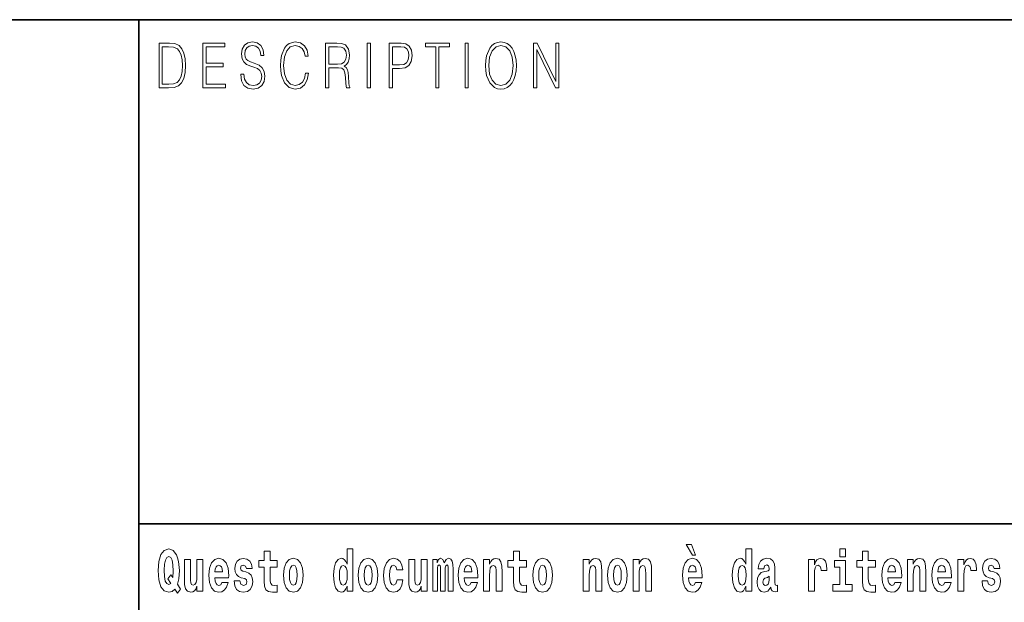
# Model space of a CAD drawing. Extents: x 0 to 420, y 0 to 297.
# Drawn here: x 278 to 304, y 16 to 32 of the extents above; entities that cross this region are included whole.
import ezdxf

# ---------------------------------------------------------------- set-up
doc = ezdxf.new("R2010")
doc.units = 0

msp = doc.modelspace()

# ---------------------------------------------------------------- linework, layer by layer
at = {"color": 7, "lineweight": 35}
for p, q in [((230, 31.5), (410, 31.5)), ((281, 31.5), (281, 10)), ((357.812378, 18), (281, 18))]:
    msp.add_line(p, q, dxfattribs=at)
at = {"color": 7, "lineweight": 13}
for points in [[(281.754395, 30.873383), (281.542847, 30.873383), (281.542847, 29.673382), (281.79071, 29.673382), (281.94342, 29.681726), (282.059814, 29.725121), (282.139923, 29.808569), (282.200012, 29.928736), (282.236328, 30.083952), (282.24884, 30.275885), (282.236328, 30.454466), (282.203766, 30.603006), (282.149963, 30.721504), (282.078613, 30.808292), (281.959686, 30.863367), (281.815735, 30.873383)], [(282.715332, 29.673382), (283.319916, 29.673382), (283.319916, 29.771852), (282.797943, 29.771852), (282.797943, 30.240837), (283.261078, 30.240837), (283.261078, 30.339306), (282.797943, 30.339306), (282.797943, 30.774912), (283.304901, 30.774912), (283.304901, 30.873383), (282.715332, 30.873383)], [(283.728821, 30.03722), (283.728821, 30.028875), (283.750092, 29.861977), (283.815186, 29.740141), (283.920319, 29.666706), (284.06427, 29.640001), (284.193207, 29.665037), (284.290833, 29.733465), (284.352173, 29.841949), (284.374695, 29.98715), (284.357178, 30.115664), (284.305847, 30.212463), (284.218231, 30.284229), (284.091827, 30.339306), (283.986664, 30.374355), (283.917816, 30.404398), (283.871521, 30.446121), (283.843964, 30.502867), (283.835205, 30.579641), (283.847717, 30.674772), (283.887787, 30.746538), (283.952881, 30.789932), (284.041748, 30.806622), (284.134369, 30.788263), (284.204468, 30.736525), (284.24704, 30.653076), (284.263306, 30.539585), (284.348419, 30.539585), (284.325897, 30.69313), (284.265808, 30.808292), (284.171936, 30.880058), (284.045502, 30.905092), (283.92157, 30.880058), (283.828949, 30.814968), (283.770111, 30.71316), (283.750092, 30.582979), (283.765106, 30.456135), (283.810181, 30.36768), (283.886536, 30.304258), (283.995422, 30.257526), (284.080536, 30.229155), (284.174438, 30.189098), (284.239532, 30.140697), (284.277069, 30.072269), (284.289581, 29.975468), (284.274567, 29.876999), (284.230743, 29.801893), (284.160675, 29.753492), (284.065521, 29.738472), (283.957886, 29.758499), (283.879028, 29.816914), (283.8302, 29.910378), (283.813934, 30.03722)], [(285.462036, 30.065594), (285.437012, 29.927067), (285.380676, 29.823591), (285.296814, 29.760168), (285.189178, 29.738472), (285.05899, 29.773521), (284.961365, 29.876999), (284.898773, 30.047234), (284.877502, 30.277554), (284.898773, 30.504536), (284.960114, 30.669765), (285.056488, 30.771574), (285.186676, 30.806622), (285.289307, 30.786594), (285.370667, 30.729849), (285.427002, 30.639725), (285.453278, 30.522896), (285.534637, 30.522896), (285.504608, 30.679779), (285.433258, 30.799946), (285.325623, 30.87672), (285.186676, 30.905092), (285.023956, 30.861698), (284.95636, 30.809961), (284.898773, 30.738194), (284.819916, 30.541254), (284.798615, 30.41608), (284.792358, 30.275885), (284.798615, 30.132353), (284.819916, 30.007179), (284.897522, 29.8069), (285.021454, 29.681726), (285.184174, 29.640001), (285.328125, 29.670044), (285.438263, 29.751823), (285.510864, 29.885344), (285.543427, 30.065594)], [(286.00238, 29.673382), (286.084991, 29.673382), (286.084991, 30.210794), (286.34787, 30.210794), (286.436737, 30.199112), (286.49057, 30.159056), (286.518097, 30.080614), (286.53186, 29.955441), (286.54187, 29.796886), (286.549408, 29.721783), (286.56192, 29.673382), (286.65329, 29.673382), (286.65329, 29.690071), (286.634521, 29.728458), (286.624512, 29.800224), (286.61322, 29.980474), (286.604462, 30.082283), (286.588196, 30.160725), (286.555664, 30.219139), (286.50058, 30.259195), (286.56192, 30.302589), (286.608215, 30.366011), (286.635773, 30.451128), (286.645782, 30.554605), (286.616974, 30.714828), (286.535614, 30.824982), (286.430481, 30.866707), (286.302795, 30.873383), (286.00238, 30.873383)], [(287.11853, 29.673382), (287.201141, 29.673382), (287.201141, 30.873383), (287.11853, 30.873383)], [(287.708923, 29.673382), (287.791534, 29.673382), (287.791534, 30.194105), (287.983063, 30.194105), (288.129517, 30.214132), (288.23465, 30.277554), (288.297241, 30.384369), (288.318512, 30.536247), (288.299744, 30.683117), (288.243408, 30.788263), (288.152039, 30.851685), (288.023102, 30.873383), (287.708923, 30.873383)], [(288.956482, 29.673382), (289.039093, 29.673382), (289.039093, 30.774912), (289.319489, 30.774912), (289.319489, 30.873383), (288.676086, 30.873383), (288.676086, 30.774912), (288.956482, 30.774912)], [(289.737152, 29.673382), (289.819763, 29.673382), (289.819763, 30.873383), (289.737152, 30.873383)], [(290.288757, 30.272547), (290.295013, 30.130684), (290.317535, 30.007179), (290.400146, 29.808569), (290.530334, 29.683395), (290.610443, 29.651686), (290.700562, 29.640001), (290.789459, 29.651686), (290.869568, 29.683395), (290.940918, 29.735134), (291.001007, 29.808569), (291.048553, 29.898695), (291.083618, 30.007179), (291.104889, 30.130684), (291.113647, 30.272547), (291.10614, 30.412743), (291.083618, 30.536247), (291.048553, 30.644732), (291.001007, 30.736525), (290.940918, 30.808292), (290.869568, 30.860029), (290.789459, 30.89341), (290.700562, 30.905092), (290.610443, 30.89341), (290.530334, 30.860029), (290.460236, 30.808292), (290.400146, 30.736525), (290.317535, 30.536247), (290.295013, 30.411074)], [(291.575134, 29.673382), (291.657745, 29.673382), (291.657745, 30.703146), (292.163452, 29.673382), (292.254822, 29.673382), (292.254822, 30.873383), (292.172211, 30.873383), (292.172211, 29.843618), (291.666504, 30.873383), (291.575134, 30.873383)], [(281.625458, 29.771852), (281.625458, 30.774912), (281.79071, 30.774912), (281.928406, 30.766567), (282.033539, 30.721504), (282.089874, 30.649738), (282.129913, 30.551268), (282.154968, 30.426094), (282.163727, 30.272547), (282.154968, 30.112326), (282.129913, 29.983812), (282.087372, 29.885344), (282.027283, 29.816914), (281.929657, 29.778528), (281.799469, 29.771852)], [(286.084991, 30.309265), (286.084991, 30.774912), (286.319061, 30.774912), (286.416718, 30.768236), (286.493073, 30.733187), (286.54187, 30.656414), (286.560669, 30.551268), (286.545654, 30.439445), (286.503082, 30.364342), (286.42923, 30.320948), (286.324097, 30.309265)], [(287.791534, 30.292576), (287.791534, 30.774912), (288.019348, 30.774912), (288.114471, 30.759892), (288.180817, 30.716497), (288.219635, 30.643063), (288.233398, 30.537916), (288.217133, 30.422756), (288.172058, 30.347652), (288.094452, 30.304258), (287.984314, 30.292576)], [(290.373871, 30.272547), (290.397644, 30.496191), (290.463989, 30.664759), (290.567902, 30.769905), (290.700562, 30.806622), (290.834503, 30.769905), (290.937164, 30.664759), (291.004761, 30.49786), (291.028534, 30.272547), (291.004761, 30.045565), (290.937164, 29.878668), (290.834503, 29.773521), (290.700562, 29.738472), (290.56665, 29.773521), (290.463989, 29.878668), (290.396393, 30.045565)], [(295.805481, 17.447237), (295.66568, 17.447237), (295.835449, 17.160349), (295.911987, 17.160349)], [(282.113037, 16.248966), (282.029816, 16.378937), (282.067535, 16.526344), (282.083069, 16.74349), (282.061981, 16.989168), (282.037567, 17.089024), (282.005402, 17.171444), (281.914429, 17.283981), (281.858948, 17.312511), (281.797913, 17.323606), (281.679199, 17.283981), (281.589325, 17.173031), (281.532745, 16.990753), (281.512787, 16.74349), (281.532745, 16.494644), (281.589325, 16.312366), (281.679199, 16.201416), (281.797913, 16.163376), (281.890015, 16.187151), (281.9599, 16.247381), (282.032013, 16.136431)], [(284.703735, 17.016113), (284.514008, 17.016113), (284.514008, 17.264961), (284.357574, 17.264961), (284.357574, 17.016113), (284.208893, 17.016113), (284.208893, 16.838593), (284.357574, 16.838593), (284.357574, 16.459774), (284.367554, 16.323462), (284.403046, 16.231531), (284.470734, 16.180811), (284.57724, 16.163376), (284.703735, 16.171301), (284.703735, 16.351992), (284.630493, 16.345652), (284.570587, 16.358332), (284.535095, 16.396374), (284.518433, 16.458189), (284.514008, 16.540609), (284.514008, 16.838593), (284.703735, 16.838593)], [(286.57547, 16.325047), (286.57547, 16.193491), (286.734131, 16.193491), (286.734131, 17.331532), (286.57547, 17.331532), (286.57547, 16.914673), (286.543304, 16.985998), (286.507782, 17.036718), (286.467834, 17.065248), (286.421265, 17.074759), (286.336914, 17.043058), (286.270355, 16.954298), (286.227081, 16.811647), (286.211548, 16.61986), (286.227081, 16.426489), (286.270355, 16.282251), (286.336914, 16.193491), (286.421265, 16.163376), (286.468964, 16.172886), (286.508911, 16.201416), (286.543304, 16.252136)], [(291.382965, 17.016113), (291.193237, 17.016113), (291.193237, 17.264961), (291.036804, 17.264961), (291.036804, 17.016113), (290.888123, 17.016113), (290.888123, 16.838593), (291.036804, 16.838593), (291.036804, 16.459774), (291.046783, 16.323462), (291.082306, 16.231531), (291.149994, 16.180811), (291.2565, 16.163376), (291.382965, 16.171301), (291.382965, 16.351992), (291.309753, 16.345652), (291.249847, 16.358332), (291.214325, 16.396374), (291.197693, 16.458189), (291.193237, 16.540609), (291.193237, 16.838593), (291.382965, 16.838593)], [(297.262268, 16.325047), (297.262268, 16.193491), (297.420929, 16.193491), (297.420929, 17.331532), (297.262268, 17.331532), (297.262268, 16.914673), (297.230103, 16.985998), (297.19458, 17.036718), (297.154633, 17.065248), (297.108032, 17.074759), (297.023712, 17.043058), (296.957153, 16.954298), (296.913879, 16.811647), (296.898346, 16.61986), (296.913879, 16.426489), (296.957153, 16.282251), (297.023712, 16.193491), (297.108032, 16.163376), (297.155762, 16.172886), (297.195709, 16.201416), (297.230103, 16.252136)], [(299.780853, 17.331532), (299.780853, 17.115969), (299.937286, 17.115969), (299.937286, 17.331532)], [(300.733917, 17.016113), (300.544189, 17.016113), (300.544189, 17.264961), (300.387756, 17.264961), (300.387756, 17.016113), (300.239075, 17.016113), (300.239075, 16.838593), (300.387756, 16.838593), (300.387756, 16.459774), (300.397736, 16.323462), (300.433258, 16.231531), (300.500916, 16.180811), (300.607452, 16.163376), (300.733917, 16.171301), (300.733917, 16.351992), (300.660706, 16.345652), (300.600769, 16.358332), (300.565277, 16.396374), (300.548645, 16.458189), (300.544189, 16.540609), (300.544189, 16.838593), (300.733917, 16.838593)], [(281.853394, 16.634125), (281.771301, 16.520004), (281.855621, 16.399544), (281.801239, 16.371012), (281.745789, 16.394789), (281.70694, 16.466114), (281.684753, 16.58816), (281.678101, 16.75934), (281.685852, 16.914673), (281.709167, 17.027208), (281.746887, 17.095364), (281.797913, 17.119139), (281.851166, 17.093779), (281.887787, 17.022453), (281.908875, 16.900408), (281.916626, 16.732395), (281.907776, 16.556459)], [(282.714386, 16.193491), (282.714386, 17.044643), (282.555725, 17.044643), (282.555725, 16.621445), (282.550171, 16.504154), (282.533539, 16.421734), (282.501343, 16.372597), (282.452545, 16.356747), (282.409271, 16.371012), (282.387085, 16.415394), (282.379303, 16.486719), (282.378204, 16.583405), (282.378204, 17.044643), (282.219543, 17.044643), (282.219543, 16.527929), (282.223969, 16.374182), (282.246155, 16.260061), (282.297211, 16.190321), (282.389282, 16.164961), (282.442535, 16.174471), (282.486938, 16.201416), (282.523529, 16.250551), (282.555725, 16.323462), (282.555725, 16.193491)], [(283.223633, 16.421734), (283.190369, 16.367842), (283.142639, 16.348822), (283.100494, 16.361502), (283.0672, 16.399544), (283.042786, 16.462944), (283.031708, 16.550119), (283.403381, 16.550119), (283.40448, 16.60718), (283.386749, 16.808477), (283.334595, 16.955883), (283.251373, 17.044643), (283.138214, 17.074759), (283.030579, 17.043058), (282.947388, 16.954298), (282.894104, 16.810062), (282.876373, 16.61986), (282.894104, 16.426489), (282.947388, 16.282251), (283.028381, 16.193491), (283.134888, 16.163376), (283.223633, 16.179226), (283.294647, 16.225191), (283.34903, 16.304441), (283.390076, 16.421734)], [(283.241394, 16.713375), (283.035034, 16.713375), (283.043915, 16.786285), (283.0672, 16.841763), (283.099365, 16.876633), (283.138214, 16.889313), (283.17926, 16.876633), (283.211426, 16.843348), (283.231415, 16.787872)], [(283.834991, 16.531099), (283.878265, 16.500984), (283.893799, 16.443924), (283.869385, 16.374182), (283.79837, 16.347237), (283.730682, 16.378937), (283.704071, 16.467699), (283.553162, 16.467699), (283.568695, 16.337727), (283.616394, 16.241041), (283.692963, 16.183981), (283.797272, 16.163376), (283.904877, 16.183981), (283.983643, 16.241041), (284.032471, 16.332972), (284.049103, 16.456604), (284.036926, 16.551704), (284.003632, 16.624615), (283.947052, 16.67692), (283.867157, 16.70862), (283.780609, 16.729225), (283.739563, 16.75617), (283.72403, 16.813232), (283.742889, 16.868708), (283.795044, 16.892483), (283.856049, 16.867123), (283.880463, 16.805307), (284.032471, 16.805307), (284.032471, 16.808477), (284.015839, 16.916258), (283.969238, 17.000263), (283.894897, 17.054153), (283.797272, 17.073174), (283.699615, 17.054153), (283.628601, 16.998678), (283.584229, 16.913088), (283.569794, 16.802137), (283.580902, 16.710205), (283.614197, 16.637295), (283.66745, 16.58499), (283.740662, 16.554874)], [(284.873474, 16.618275), (284.891235, 16.423319), (284.94339, 16.280666), (285.026581, 16.193491), (285.137543, 16.163376), (285.247375, 16.193491), (285.330597, 16.280666), (285.382751, 16.423319), (285.401611, 16.618275), (285.382751, 16.811647), (285.330597, 16.955883), (285.246277, 17.043058), (285.136444, 17.074759), (285.026581, 17.043058), (284.94339, 16.955883), (284.891235, 16.811647)], [(285.137543, 16.886143), (285.181915, 16.868708), (285.21521, 16.817987), (285.235168, 16.73398), (285.24295, 16.61986), (285.235168, 16.504154), (285.21521, 16.420149), (285.181915, 16.369427), (285.137543, 16.353577), (285.092072, 16.369427), (285.058777, 16.421734), (285.038788, 16.507324), (285.032135, 16.6262), (285.038788, 16.73715), (285.059875, 16.817987), (285.09317, 16.868708)], [(286.877258, 16.618275), (286.89502, 16.423319), (286.947144, 16.280666), (287.030365, 16.193491), (287.141327, 16.163376), (287.25116, 16.193491), (287.334381, 16.280666), (287.386536, 16.423319), (287.405396, 16.618275), (287.386536, 16.811647), (287.334381, 16.955883), (287.250061, 17.043058), (287.140198, 17.074759), (287.030365, 17.043058), (286.947144, 16.955883), (286.89502, 16.811647)], [(287.141327, 16.886143), (287.185699, 16.868708), (287.218994, 16.817987), (287.238953, 16.73398), (287.246735, 16.61986), (287.238953, 16.504154), (287.218994, 16.420149), (287.185699, 16.369427), (287.141327, 16.353577), (287.095825, 16.369427), (287.062561, 16.421734), (287.042572, 16.507324), (287.035919, 16.6262), (287.042572, 16.73715), (287.06366, 16.817987), (287.096954, 16.868708)], [(287.915771, 16.497814), (287.884705, 16.393204), (287.821442, 16.355162), (287.777069, 16.371012), (287.743774, 16.421734), (287.723816, 16.505739), (287.717163, 16.621445), (287.723816, 16.735565), (287.744904, 16.819572), (287.778168, 16.868708), (287.821442, 16.886143), (287.884705, 16.852858), (287.914642, 16.76251), (288.071106, 16.76251), (288.047791, 16.892483), (287.997864, 16.990753), (287.922424, 17.052568), (287.824768, 17.074759), (287.713837, 17.041473), (287.629517, 16.949543), (287.575134, 16.805307), (287.557373, 16.61669), (287.575134, 16.429659), (287.62619, 16.287006), (287.707184, 16.195076), (287.814789, 16.163376), (287.91687, 16.187151), (287.995636, 16.252136), (288.047791, 16.358332), (288.071106, 16.497814)], [(288.725708, 16.193491), (288.725708, 17.044643), (288.567047, 17.044643), (288.567047, 16.621445), (288.561493, 16.504154), (288.544861, 16.421734), (288.512665, 16.372597), (288.463867, 16.356747), (288.420593, 16.371012), (288.398407, 16.415394), (288.390625, 16.486719), (288.389526, 16.583405), (288.389526, 17.044643), (288.230865, 17.044643), (288.230865, 16.527929), (288.235291, 16.374182), (288.257477, 16.260061), (288.308533, 16.190321), (288.400604, 16.164961), (288.453857, 16.174471), (288.49826, 16.201416), (288.534851, 16.250551), (288.567047, 16.323462), (288.567047, 16.193491)], [(289.289337, 16.824327), (289.289337, 16.193491), (289.415802, 16.193491), (289.415802, 16.781532), (289.410278, 16.905163), (289.392517, 16.997093), (289.355896, 17.054153), (289.294891, 17.074759), (289.231628, 17.043058), (289.179504, 16.951128), (289.143982, 17.041473), (289.082977, 17.074759), (289.027496, 17.043058), (288.988647, 16.954298), (288.988647, 17.044643), (288.87439, 17.044643), (288.87439, 16.193491), (288.999756, 16.193491), (288.999756, 16.817987), (289.011963, 16.875048), (289.047455, 16.895653), (289.074097, 16.879803), (289.082977, 16.835423), (289.082977, 16.193491), (289.207214, 16.193491), (289.207214, 16.817987), (289.219421, 16.875048), (289.254944, 16.895653), (289.280457, 16.879803), (289.289337, 16.835423)], [(289.902893, 16.421734), (289.869598, 16.367842), (289.821899, 16.348822), (289.779724, 16.361502), (289.74646, 16.399544), (289.722046, 16.462944), (289.710938, 16.550119), (290.082642, 16.550119), (290.08374, 16.60718), (290.065979, 16.808477), (290.013855, 16.955883), (289.930634, 17.044643), (289.817444, 17.074759), (289.709839, 17.043058), (289.626617, 16.954298), (289.573364, 16.810062), (289.555603, 16.61986), (289.573364, 16.426489), (289.626617, 16.282251), (289.707611, 16.193491), (289.814117, 16.163376), (289.902893, 16.179226), (289.973907, 16.225191), (290.028259, 16.304441), (290.069305, 16.421734)], [(289.920654, 16.713375), (289.714264, 16.713375), (289.723145, 16.786285), (289.74646, 16.841763), (289.778625, 16.876633), (289.817444, 16.889313), (289.858521, 16.876633), (289.890686, 16.843348), (289.910645, 16.787872)], [(290.235748, 17.044643), (290.235748, 16.193491), (290.394409, 16.193491), (290.394409, 16.61669), (290.398834, 16.732395), (290.415497, 16.814817), (290.447662, 16.863953), (290.497589, 16.881388), (290.538635, 16.865538), (290.560822, 16.824327), (290.568604, 16.75617), (290.570801, 16.66741), (290.570801, 16.193491), (290.729462, 16.193491), (290.729462, 16.710205), (290.723938, 16.862368), (290.701752, 16.976488), (290.650696, 17.047813), (290.559723, 17.073174), (290.50647, 17.063663), (290.462097, 17.035133), (290.425476, 16.985998), (290.394409, 16.914673), (290.394409, 17.044643)], [(291.552734, 16.618275), (291.570496, 16.423319), (291.62262, 16.280666), (291.705841, 16.193491), (291.816803, 16.163376), (291.926636, 16.193491), (292.009857, 16.280666), (292.062012, 16.423319), (292.080872, 16.618275), (292.062012, 16.811647), (292.009857, 16.955883), (291.925537, 17.043058), (291.815674, 17.074759), (291.705841, 17.043058), (291.62262, 16.955883), (291.570496, 16.811647)], [(291.816803, 16.886143), (291.861176, 16.868708), (291.89447, 16.817987), (291.914429, 16.73398), (291.922211, 16.61986), (291.914429, 16.504154), (291.89447, 16.420149), (291.861176, 16.369427), (291.816803, 16.353577), (291.771301, 16.369427), (291.738007, 16.421734), (291.718048, 16.507324), (291.711395, 16.6262), (291.718048, 16.73715), (291.739136, 16.817987), (291.7724, 16.868708)], [(292.90744, 17.044643), (292.90744, 16.193491), (293.066101, 16.193491), (293.066101, 16.61669), (293.070557, 16.732395), (293.087189, 16.814817), (293.119354, 16.863953), (293.169281, 16.881388), (293.210327, 16.865538), (293.232544, 16.824327), (293.240295, 16.75617), (293.242523, 16.66741), (293.242523, 16.193491), (293.401184, 16.193491), (293.401184, 16.710205), (293.39563, 16.862368), (293.373444, 16.976488), (293.322388, 17.047813), (293.231415, 17.073174), (293.178162, 17.063663), (293.133789, 17.035133), (293.097168, 16.985998), (293.066101, 16.914673), (293.066101, 17.044643)], [(293.556519, 16.618275), (293.574249, 16.423319), (293.626404, 16.280666), (293.709625, 16.193491), (293.820557, 16.163376), (293.93042, 16.193491), (294.013611, 16.280666), (294.065765, 16.423319), (294.084625, 16.618275), (294.065765, 16.811647), (294.013611, 16.955883), (293.929291, 17.043058), (293.819458, 17.074759), (293.709625, 17.043058), (293.626404, 16.955883), (293.574249, 16.811647)], [(293.820557, 16.886143), (293.86496, 16.868708), (293.898224, 16.817987), (293.918213, 16.73398), (293.925964, 16.61986), (293.918213, 16.504154), (293.898224, 16.420149), (293.86496, 16.369427), (293.820557, 16.353577), (293.775085, 16.369427), (293.741791, 16.421734), (293.721832, 16.507324), (293.715179, 16.6262), (293.721832, 16.73715), (293.74292, 16.817987), (293.776184, 16.868708)], [(294.243286, 17.044643), (294.243286, 16.193491), (294.401947, 16.193491), (294.401947, 16.61669), (294.406403, 16.732395), (294.423035, 16.814817), (294.4552, 16.863953), (294.505127, 16.881388), (294.546204, 16.865538), (294.56839, 16.824327), (294.576141, 16.75617), (294.578369, 16.66741), (294.578369, 16.193491), (294.73703, 16.193491), (294.73703, 16.710205), (294.731476, 16.862368), (294.70929, 16.976488), (294.658264, 17.047813), (294.567261, 17.073174), (294.514008, 17.063663), (294.469635, 17.035133), (294.433014, 16.985998), (294.401947, 16.914673), (294.401947, 17.044643)], [(295.914215, 16.421734), (295.88092, 16.367842), (295.833221, 16.348822), (295.791046, 16.361502), (295.757782, 16.399544), (295.733368, 16.462944), (295.72226, 16.550119), (296.093964, 16.550119), (296.095062, 16.60718), (296.077301, 16.808477), (296.025177, 16.955883), (295.941956, 17.044643), (295.828796, 17.074759), (295.721161, 17.043058), (295.637939, 16.954298), (295.584686, 16.810062), (295.566925, 16.61986), (295.584686, 16.426489), (295.637939, 16.282251), (295.718933, 16.193491), (295.825439, 16.163376), (295.914215, 16.179226), (295.985229, 16.225191), (296.039581, 16.304441), (296.080627, 16.421734)], [(295.931976, 16.713375), (295.725586, 16.713375), (295.734467, 16.786285), (295.757782, 16.841763), (295.789948, 16.876633), (295.828796, 16.889313), (295.869843, 16.876633), (295.902008, 16.843348), (295.921997, 16.787872)], [(297.747131, 16.787872), (297.764893, 16.870293), (297.821472, 16.898823), (297.873596, 16.876633), (297.891357, 16.813232), (297.884705, 16.764095), (297.862518, 16.74032), (297.822571, 16.73081), (297.760437, 16.7213), (297.676117, 16.6896), (297.615082, 16.630955), (297.578491, 16.546949), (297.566284, 16.437584), (297.578491, 16.323462), (297.615082, 16.236286), (297.673889, 16.183981), (297.753784, 16.163376), (297.849213, 16.196661), (297.932404, 16.296516), (297.944611, 16.239456), (297.967926, 16.201416), (298.00119, 16.182396), (298.04892, 16.174471), (298.112152, 16.187151), (298.112152, 16.351992), (298.085541, 16.347237), (298.050018, 16.367842), (298.043365, 16.432829), (298.043365, 16.810062), (298.03006, 16.925768), (297.990112, 17.008188), (297.920197, 17.057323), (297.821472, 17.074759), (297.726044, 17.054153), (297.655029, 16.998678), (297.609558, 16.911503), (297.595123, 16.800552), (297.595123, 16.787872)], [(298.93985, 17.044643), (298.93985, 16.193491), (299.099609, 16.193491), (299.099609, 16.6262), (299.102936, 16.74032), (299.119598, 16.822742), (299.150665, 16.873463), (299.201691, 16.890898), (299.25827, 16.854443), (299.273804, 16.811647), (299.279358, 16.753), (299.279358, 16.748245), (299.433594, 16.748245), (299.433594, 16.76251), (299.423584, 16.898823), (299.394745, 16.995508), (299.344818, 17.052568), (299.272705, 17.073174), (299.214996, 17.062078), (299.168396, 17.030378), (299.129578, 16.976488), (299.099609, 16.900408), (299.099609, 17.044643)], [(300.108154, 16.369427), (299.937286, 16.369427), (299.937286, 17.016113), (299.636627, 17.016113), (299.636627, 16.838593), (299.780853, 16.838593), (299.780853, 16.369427), (299.591125, 16.369427), (299.591125, 16.193491), (300.108154, 16.193491)], [(301.257629, 16.421734), (301.224335, 16.367842), (301.176636, 16.348822), (301.13446, 16.361502), (301.101166, 16.399544), (301.076752, 16.462944), (301.065674, 16.550119), (301.437347, 16.550119), (301.438477, 16.60718), (301.420715, 16.808477), (301.368561, 16.955883), (301.285339, 17.044643), (301.17218, 17.074759), (301.064575, 17.043058), (300.981354, 16.954298), (300.928101, 16.810062), (300.910339, 16.61986), (300.928101, 16.426489), (300.981354, 16.282251), (301.062347, 16.193491), (301.168854, 16.163376), (301.257629, 16.179226), (301.328613, 16.225191), (301.382996, 16.304441), (301.424042, 16.421734)], [(301.27536, 16.713375), (301.069, 16.713375), (301.077881, 16.786285), (301.101166, 16.841763), (301.133362, 16.876633), (301.17218, 16.889313), (301.213226, 16.876633), (301.245422, 16.843348), (301.265381, 16.787872)], [(301.590454, 17.044643), (301.590454, 16.193491), (301.749115, 16.193491), (301.749115, 16.61669), (301.753571, 16.732395), (301.770203, 16.814817), (301.802368, 16.863953), (301.852325, 16.881388), (301.893372, 16.865538), (301.915558, 16.824327), (301.923309, 16.75617), (301.925537, 16.66741), (301.925537, 16.193491), (302.084198, 16.193491), (302.084198, 16.710205), (302.078644, 16.862368), (302.056458, 16.976488), (302.005432, 17.047813), (301.914429, 17.073174), (301.861176, 17.063663), (301.816803, 17.035133), (301.780182, 16.985998), (301.749115, 16.914673), (301.749115, 17.044643)], [(302.593475, 16.421734), (302.560181, 16.367842), (302.512482, 16.348822), (302.470306, 16.361502), (302.437012, 16.399544), (302.412628, 16.462944), (302.40152, 16.550119), (302.773193, 16.550119), (302.774323, 16.60718), (302.756561, 16.808477), (302.704407, 16.955883), (302.621216, 17.044643), (302.508026, 17.074759), (302.400421, 17.043058), (302.3172, 16.954298), (302.263947, 16.810062), (302.246185, 16.61986), (302.263947, 16.426489), (302.3172, 16.282251), (302.398193, 16.193491), (302.5047, 16.163376), (302.593475, 16.179226), (302.664459, 16.225191), (302.718842, 16.304441), (302.759888, 16.421734)], [(302.611206, 16.713375), (302.404846, 16.713375), (302.413727, 16.786285), (302.437012, 16.841763), (302.469208, 16.876633), (302.508026, 16.889313), (302.549072, 16.876633), (302.581268, 16.843348), (302.601227, 16.787872)], [(302.947388, 17.044643), (302.947388, 16.193491), (303.107178, 16.193491), (303.107178, 16.6262), (303.110504, 16.74032), (303.127136, 16.822742), (303.158203, 16.873463), (303.209229, 16.890898), (303.265839, 16.854443), (303.281372, 16.811647), (303.286896, 16.753), (303.286896, 16.748245), (303.441132, 16.748245), (303.441132, 16.76251), (303.431152, 16.898823), (303.402283, 16.995508), (303.352356, 17.052568), (303.280243, 17.073174), (303.222565, 17.062078), (303.175964, 17.030378), (303.137115, 16.976488), (303.107178, 16.900408), (303.107178, 17.044643)], [(303.872742, 16.531099), (303.916016, 16.500984), (303.931519, 16.443924), (303.907135, 16.374182), (303.836121, 16.347237), (303.768433, 16.378937), (303.741821, 16.467699), (303.590912, 16.467699), (303.606445, 16.337727), (303.654144, 16.241041), (303.730713, 16.183981), (303.835022, 16.163376), (303.942627, 16.183981), (304.021393, 16.241041), (304.070221, 16.332972), (304.086853, 16.456604), (304.074646, 16.551704), (304.041382, 16.624615), (303.984802, 16.67692), (303.904907, 16.70862), (303.818359, 16.729225), (303.777313, 16.75617), (303.76178, 16.813232), (303.78064, 16.868708), (303.832794, 16.892483), (303.893799, 16.867123), (303.918213, 16.805307), (304.070221, 16.805307), (304.070221, 16.808477), (304.053589, 16.916258), (304.006989, 17.000263), (303.932648, 17.054153), (303.835022, 17.073174), (303.737366, 17.054153), (303.666351, 16.998678), (303.621979, 16.913088), (303.607544, 16.802137), (303.618652, 16.710205), (303.651947, 16.637295), (303.7052, 16.58499), (303.778412, 16.554874)], [(286.474518, 16.884558), (286.519989, 16.867123), (286.553284, 16.817987), (286.57547, 16.73398), (286.583252, 16.61986), (286.57547, 16.504154), (286.553284, 16.420149), (286.51889, 16.369427), (286.474518, 16.353577), (286.431244, 16.369427), (286.397949, 16.420149), (286.376862, 16.504154), (286.370209, 16.61986), (286.376862, 16.73398), (286.397949, 16.816402), (286.431244, 16.867123)], [(297.161316, 16.884558), (297.206787, 16.867123), (297.240082, 16.817987), (297.262268, 16.73398), (297.27005, 16.61986), (297.262268, 16.504154), (297.240082, 16.420149), (297.205688, 16.369427), (297.161316, 16.353577), (297.118042, 16.369427), (297.084747, 16.420149), (297.06366, 16.504154), (297.057007, 16.61986), (297.06366, 16.73398), (297.084747, 16.816402), (297.118042, 16.867123)], [(297.88913, 16.497814), (297.88028, 16.432829), (297.856964, 16.383692), (297.822571, 16.351992), (297.781525, 16.342482), (297.736023, 16.369427), (297.719391, 16.439169), (297.732697, 16.507324), (297.772644, 16.543779), (297.840332, 16.562799), (297.88913, 16.596085)]]:
    msp.add_lwpolyline(points, close=True, dxfattribs=at)

doc.saveas('drawing.dxf')
